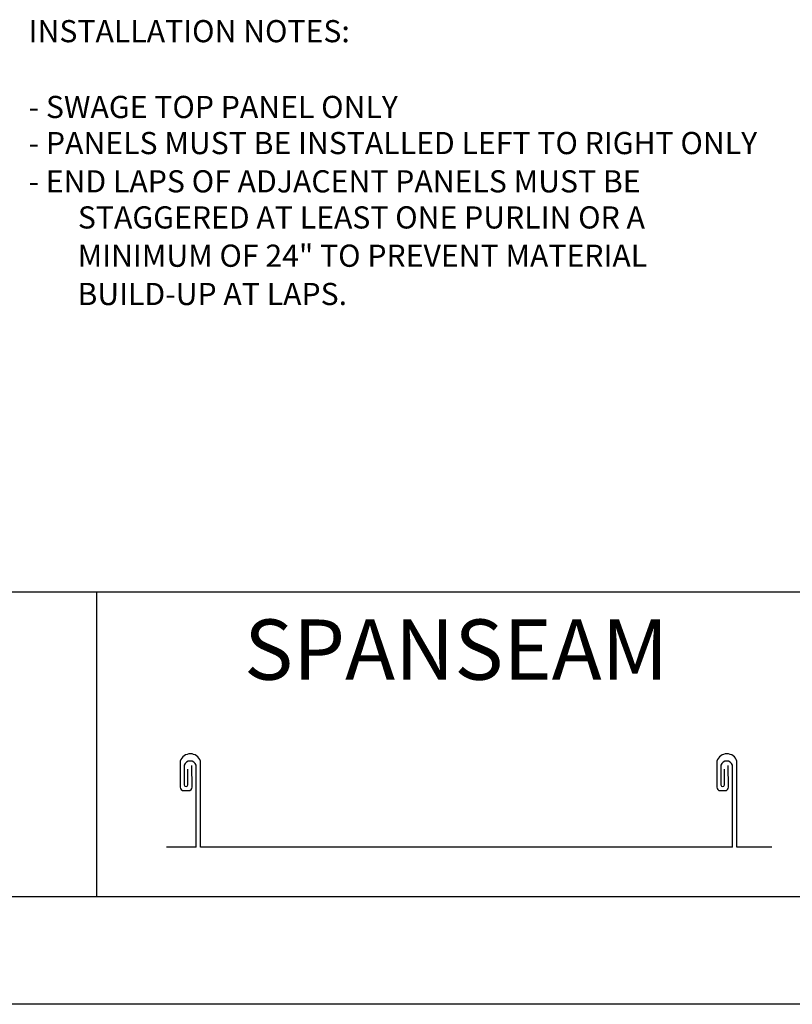
# Model space of a CAD drawing. Extents: x 30.3 to 38.8, y 3.6 to 14.6.
# Drawn here: x 33.1 to 35.8, y 3.6 to 7 of the extents above; entities that cross this region are included whole.
import ezdxf
from ezdxf.enums import TextEntityAlignment as Align

# ---------------------------------------------------------------- set-up
doc = ezdxf.new("R2010")
doc.units = 0
doc.header["$MEASUREMENT"] = 0
doc.layers.add('BORDER', color=8, linetype='CONTINUOUS')
doc.layers.add('DIM', color=4, linetype='CONTINUOUS')
doc.styles.add('ROMAND', font='romand.shx')
doc.styles.add('ROMANS', font='romans.shx', dxfattribs={"height": 0.5})

msp = doc.modelspace()

# ---------------------------------------------------------------- linework, layer by layer
at = {"layer": 'BORDER'}
for p, q in [((38.4307, 5.0104), (30.8682, 5.0104)), ((33.3682, 5.0104), (33.3682, 3.9479)), ((33.661, 4.4212), (33.661, 4.3304)), ((33.675, 4.4071), (33.675, 4.3381)), ((33.7021, 4.3304), (33.7011, 4.4056)), ((33.7162, 4.1211), (33.7162, 4.4071)), ((33.7315, 4.1211), (33.7315, 4.4211)), ((35.5326, 4.4212), (35.5326, 4.3304)), ((35.5466, 4.4071), (35.5466, 4.3381)), ((35.5738, 4.3304), (35.5728, 4.4056)), ((35.5879, 4.1211), (35.5879, 4.4071)), ((35.6031, 4.1211), (35.6031, 4.4211)), ((33.6876, 4.3381), (33.6876, 4.3929)), ((35.5593, 4.3381), (35.5593, 4.3929)), ((33.6876, 4.3381), (33.6876, 4.3381)), ((35.5593, 4.3381), (35.5593, 4.3381)), ((33.6733, 4.318), (33.6898, 4.318)), ((35.545, 4.318), (35.5614, 4.318)), ((33.7162, 4.1211), (33.6126, 4.1211)), ((33.9441, 4.1211), (33.7315, 4.1211)), ((35.5879, 4.1211), (33.9441, 4.1211)), ((35.7242, 4.1211), (35.6031, 4.1211)), ((38.3682, 3.9479), (30.9307, 3.9479)), ((38.8057, 3.5729), (30.3057, 3.5729))]:
    msp.add_line(p, q, dxfattribs=at)
for centre, radius, start, end in [((33.6962, 4.409), 0.0373, 18.977, 160.9072), ((35.5679, 4.409), 0.0373, 18.977, 160.9072), ((33.6956, 4.399), 0.0222, 21.4626, 158.5374), ((35.5672, 4.399), 0.0222, 21.4626, 158.5374), ((33.6733, 4.3304), 0.0124, 180, 270), ((33.6813, 4.3389), 0.00639, 187.3428, 352.6572), ((33.6898, 4.3304), 0.0124, 270, 0), ((35.545, 4.3304), 0.0124, 180, 270), ((35.553, 4.3389), 0.00639, 187.3428, 352.6572), ((35.5614, 4.3304), 0.0124, 270, 0)]:
    msp.add_arc(centre, radius, start, end, dxfattribs=at)

# ---------------------------------------------------------------- texts
at = {"layer": 'BORDER', "insert": (34.6238, 4.8098), "char_height": 0.21, "width": 2.501468, "attachment_point": 5, "style": 'ROMAND'}
msp.add_mtext('{\\fArial|b0|i0|c0|p34;SPANSEAM}', dxfattribs=at)
at = {"layer": 'DIM', "style": 'ROMANS'}
for s, p in [('INSTALLATION NOTES:', (33.1321, 6.9663)), ('- SWAGE TOP PANEL ONLY', (33.1321, 6.702)), ('- PANELS MUST BE INSTALLED LEFT TO RIGHT ONLY', (33.1321, 6.5761)), ('- END LAPS OF ADJACENT PANELS MUST BE', (33.1314, 6.4427)), ('STAGGERED AT LEAST ONE PURLIN OR A', (33.3037, 6.3168)), ('MINIMUM OF 24" TO PREVENT MATERIAL', (33.303, 6.1833)), ('BUILD-UP AT LAPS.', (33.3023, 6.0499))]:
    msp.add_text(s, height=0.077323, dxfattribs=at).set_placement(p, align=Align.MIDDLE_LEFT)

doc.saveas('drawing.dxf')
